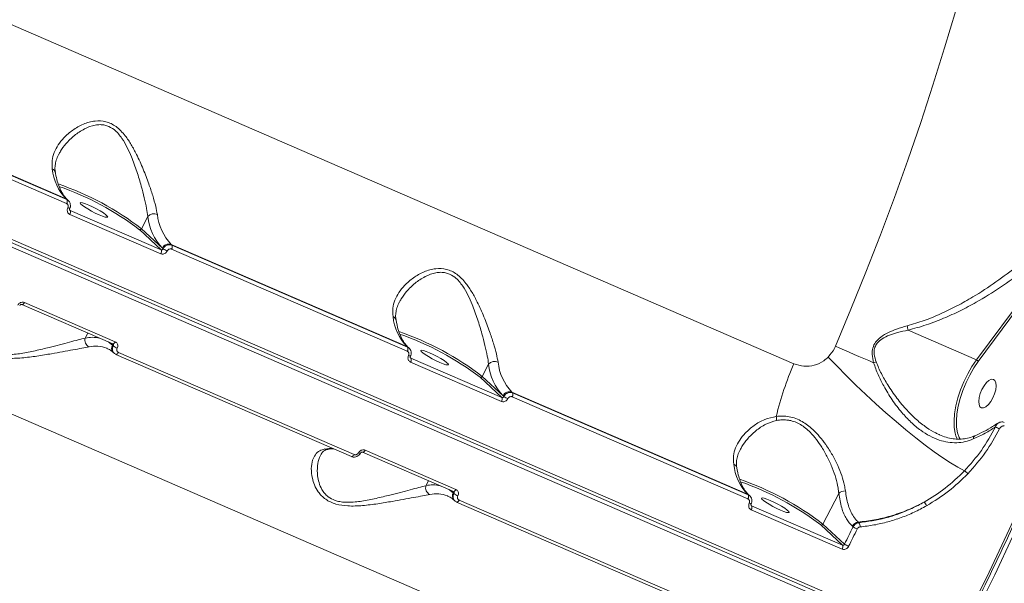
# Model space of a CAD drawing. Units: millimetres. Extents: x 742 to 7960, y 381 to 8010.
# Drawn here: x 3464 to 3750, y 2873 to 3037 of the extents above; entities that cross this region are included whole.
import ezdxf

# ---------------------------------------------------------------- set-up
doc = ezdxf.new("R2010")
doc.units = ezdxf.units.MM
doc.layers.add('DiKom', color=7, linetype='Continuous')

msp = doc.modelspace()

# ---------------------------------------------------------------- linework, layer by layer
at = {"layer": 'DiKom', "color": 7, "linetype": 'Continuous', "lineweight": 15}
for p, q in [((3400.49, 3061.83), (3689.35, 2936.73)), ((3734.34, 2852.71), (3334.89, 3025.7)), ((3335.06, 3026.86), (3734.51, 2853.86)), ((3335.8, 3027.46), (3735.25, 2854.47)), ((3477.78, 2984.62), (3409.28, 3014.28)), ((3409.5, 3014.08), (3478, 2984.41)), ((3477.9, 2983.25), (3409.4, 3012.92)), ((3478, 2984.41), (3477.78, 2984.62)), ((3478.45, 2984.11), (3478.23, 2984.32)), ((3478.8, 2981.43), (3478.96, 2981.29)), ((3505.27, 2968.69), (3478.86, 2980.12)), ((3478.96, 2981.29), (3505.37, 2969.85)), ((3501.55, 2979.52), (3499.71, 2975.95)), ((3742.43, 2937.89), (3775.18, 2982.07)), ((3774.63, 2980.18), (3742.93, 2937.42)), ((3505.37, 2969.85), (3499.07, 2975.69)), ((3499.71, 2975.95), (3505.76, 2970.34)), ((3576.82, 2941.72), (3508.32, 2971.39)), ((3508.32, 2971.39), (3508.54, 2971.19)), ((3508.54, 2971.19), (3577.04, 2941.52)), ((3641.68, 2844.29), (3352.83, 2969.38)), ((3505.76, 2970.34), (3505.99, 2970.13)), ((3576.94, 2940.36), (3508.44, 2970.03)), ((3464.95, 2953.96), (3491.36, 2942.52)), ((3465.66, 2954.53), (3492.07, 2943.09)), ((3483.35, 2944.21), (3484.1, 2945.66)), ((3722.53, 2946.51), (3742.43, 2937.89)), ((3491.23, 2942.17), (3490.42, 2942.92)), ((3491.35, 2942.52), (3491.41, 2942.48)), ((3489.71, 2941.19), (3489.58, 2941.24)), ((3491.47, 2941.95), (3491.23, 2942.17)), ((3491.52, 2939.99), (3491.74, 2939.78)), ((3492.2, 2939.49), (3492.25, 2939.45)), ((3492.25, 2939.45), (3560.75, 2909.79)), ((3492.97, 2940.02), (3561.47, 2910.36)), ((3577.04, 2941.52), (3576.82, 2941.72)), ((3577.49, 2941.22), (3577.27, 2941.43)), ((3577.84, 2938.54), (3578, 2938.4)), ((3604.3, 2925.8), (3577.9, 2937.23)), ((3578, 2938.4), (3604.41, 2926.96)), ((3600.59, 2936.63), (3598.75, 2933.06)), ((3604.41, 2926.96), (3598.11, 2932.8)), ((3598.75, 2933.06), (3604.79, 2927.45)), ((3675.85, 2898.83), (3607.35, 2928.5)), ((3607.35, 2928.5), (3607.57, 2928.29)), ((3607.57, 2928.29), (3676.07, 2898.63)), ((3604.79, 2927.45), (3605.03, 2927.24)), ((3675.97, 2897.47), (3607.47, 2927.14)), ((3731.55, 2916.22), (3731.74, 2916.13)), ((3737.37, 2915.32), (3737.63, 2914.84)), ((3741.92, 2915.8), (3741.95, 2915.81)), ((3563.98, 2911.07), (3590.39, 2899.63)), ((3564.7, 2911.64), (3591.11, 2900.2)), ((3582.39, 2901.32), (3583.13, 2902.77)), ((3590.27, 2899.28), (3589.46, 2900.03)), ((3590.5, 2899.06), (3590.27, 2899.28)), ((3590.39, 2899.63), (3590.44, 2899.59)), ((3588.75, 2898.3), (3588.61, 2898.35)), ((3590.56, 2897.1), (3590.78, 2896.89)), ((3591.23, 2896.6), (3591.29, 2896.56)), ((3591.29, 2896.56), (3659.79, 2866.9)), ((3592, 2897.13), (3660.5, 2867.47)), ((3676.07, 2898.63), (3675.85, 2898.83)), ((3676.53, 2898.33), (3676.31, 2898.54)), ((3702.37, 2899.07), (3697.79, 2890.17)), ((3676.88, 2895.65), (3677.03, 2895.5)), ((3703.34, 2882.91), (3676.93, 2894.34)), ((3677.03, 2895.5), (3703.44, 2884.07)), ((3708.04, 2890.73), (3708.23, 2890.56)), ((3703.44, 2884.07), (3697.15, 2889.91)), ((3697.79, 2890.17), (3704.07, 2884.35)), ((3706.53, 2889.37), (3706.33, 2889.55))]:
    msp.add_line(p, q, dxfattribs=at)
at = {"layer": 'DiKom', "color": 7, "linetype": 'Continuous', "lineweight": 15, "flags": 128}
for points in [[(3735.25, 2854.47), (3740.71, 2865.27), (3746.05, 2876.16), (3751.26, 2887.15), (3756.34, 2898.21), (3761.28, 2909.35), (3766.08, 2920.56), (3770.74, 2931.82), (3775.24, 2943.12), (3779.6, 2954.45), (3783.79, 2965.82), (3787.83, 2977.19), (3791.7, 2988.58), (3795.41, 2999.96), (3798.95, 3011.32), (3802.31, 3022.67), (3805.5, 3033.98), (3808.51, 3045.25)], [(3810.16, 3044.54), (3807.15, 3033.27), (3803.96, 3021.95), (3800.6, 3010.61), (3797.06, 2999.24), (3793.35, 2987.86), (3789.48, 2976.48), (3785.44, 2965.1), (3781.25, 2953.74), (3776.89, 2942.4), (3772.39, 2931.1), (3767.73, 2919.84), (3762.93, 2908.64), (3757.99, 2897.5), (3752.91, 2886.43), (3747.7, 2875.45), (3742.36, 2864.55), (3736.9, 2853.76)], [(3701.41, 2941.81), (3705.92, 2952.55), (3710.29, 2963.34), (3714.5, 2974.16), (3718.56, 2985.02), (3722.46, 2995.89), (3726.19, 3006.77), (3729.76, 3017.65), (3733.15, 3028.52), (3736.38, 3039.36)], [(3478.23, 2984.32), (3478.08, 2984.44), (3477.78, 2984.62)], [(3484.36, 2982.81), (3483.37, 2983.21), (3482.59, 2983.46), (3482.07, 2983.54), (3481.86, 2983.46), (3481.98, 2983.2), (3482.41, 2982.8), (3483.12, 2982.29), (3484.05, 2981.71), (3485.13, 2981.1), (3486.27, 2980.52), (3487.38, 2980.01), (3488.37, 2979.61), (3489.15, 2979.36), (3489.67, 2979.28), (3489.88, 2979.36), (3489.76, 2979.62), (3489.33, 2980.02), (3488.62, 2980.53), (3487.69, 2981.11), (3486.61, 2981.72), (3485.47, 2982.3), (3484.36, 2982.81)], [(3464.94, 2953.96), (3464.96, 2953.95), (3465.05, 2953.94), (3465.15, 2953.97), (3465.25, 2954.02), (3465.36, 2954.11), (3465.47, 2954.23), (3465.57, 2954.37), (3465.66, 2954.53)], [(3490.1, 2943.06), (3490.42, 2942.84), (3491.23, 2942.17)], [(3491.36, 2942.52), (3491.37, 2942.51), (3491.46, 2942.5), (3491.55, 2942.53), (3491.66, 2942.59), (3491.77, 2942.68), (3491.87, 2942.79), (3491.98, 2942.93), (3492.07, 2943.09)], [(3492.25, 2939.45), (3492.27, 2939.45), (3492.35, 2939.44), (3492.45, 2939.46), (3492.55, 2939.52), (3492.66, 2939.61), (3492.77, 2939.73), (3492.87, 2939.87), (3492.97, 2940.02)], [(3577.27, 2941.43), (3577.12, 2941.55), (3576.82, 2941.72)], [(3583.39, 2939.92), (3582.41, 2940.32), (3581.63, 2940.57), (3581.11, 2940.65), (3580.9, 2940.57), (3581.01, 2940.31), (3581.44, 2939.91), (3582.16, 2939.4), (3583.09, 2938.82), (3584.17, 2938.21), (3585.31, 2937.63), (3586.42, 2937.12), (3587.4, 2936.72), (3588.19, 2936.47), (3588.7, 2936.39), (3588.91, 2936.47), (3588.8, 2936.73), (3588.37, 2937.13), (3587.66, 2937.64), (3586.72, 2938.22), (3585.64, 2938.83), (3584.5, 2939.41), (3583.39, 2939.92)], [(3701.41, 2941.81), (3702.73, 2941.24), (3704.08, 2940.66), (3705.44, 2940.07), (3706.83, 2939.47), (3708.23, 2938.86), (3709.65, 2938.25), (3711.08, 2937.64), (3712.52, 2937.02)], [(3699.33, 2938.69), (3701.88, 2936.01), (3704.56, 2933.28), (3707.35, 2930.53), (3710.22, 2927.8), (3713.14, 2925.1), (3716.08, 2922.47), (3719.02, 2919.93), (3721.91, 2917.51), (3724.75, 2915.23), (3727.49, 2913.11), (3730.11, 2911.18), (3732.59, 2909.45), (3734.9, 2907.94), (3737.01, 2906.66), (3738.91, 2905.63)], [(3736.41, 2915.82), (3736.2, 2916.54), (3735.93, 2918.22), (3735.88, 2920.13), (3736.04, 2922.24), (3736.43, 2924.48), (3737.02, 2926.82), (3737.8, 2929.19), (3738.76, 2931.53), (3739.87, 2933.8), (3741.1, 2935.93), (3742.43, 2937.89)], [(3742.93, 2937.42), (3741.64, 2935.52), (3740.44, 2933.45), (3739.37, 2931.25), (3738.44, 2928.98), (3737.68, 2926.68), (3737.1, 2924.42), (3736.73, 2922.24), (3736.57, 2920.2), (3736.62, 2918.35), (3736.88, 2916.72), (3737.35, 2915.36), (3737.37, 2915.32)], [(3745.89, 2924.86), (3746.59, 2925.75), (3747.2, 2926.84), (3747.69, 2928.02), (3748.01, 2929.21), (3748.14, 2930.3), (3748.06, 2931.21), (3747.78, 2931.86), (3747.32, 2932.21), (3746.72, 2932.22), (3746.03, 2931.89), (3745.31, 2931.25), (3744.61, 2930.35), (3743.99, 2929.26), (3743.5, 2928.08), (3743.18, 2926.9), (3743.06, 2925.8), (3743.14, 2924.89), (3743.42, 2924.24), (3743.88, 2923.9), (3744.48, 2923.89), (3745.16, 2924.22), (3745.89, 2924.86)], [(3736.89, 2914.74), (3736.68, 2915.14), (3736.41, 2915.82)], [(3563.98, 2911.07), (3564, 2911.06), (3564.08, 2911.05), (3564.18, 2911.07), (3564.29, 2911.13), (3564.39, 2911.22), (3564.5, 2911.34), (3564.6, 2911.48), (3564.7, 2911.64)], [(3560.75, 2909.79), (3560.77, 2909.78), (3560.85, 2909.77), (3560.95, 2909.8), (3561.05, 2909.85), (3561.16, 2909.94), (3561.27, 2910.06), (3561.37, 2910.2), (3561.47, 2910.36)], [(3589.14, 2900.17), (3589.46, 2899.95), (3590.27, 2899.28)], [(3590.39, 2899.63), (3590.41, 2899.62), (3590.49, 2899.61), (3590.59, 2899.64), (3590.7, 2899.7), (3590.8, 2899.79), (3590.91, 2899.9), (3591.01, 2900.04), (3591.11, 2900.2)], [(3591.29, 2896.56), (3591.3, 2896.56), (3591.39, 2896.55), (3591.49, 2896.57), (3591.59, 2896.63), (3591.7, 2896.72), (3591.81, 2896.83), (3591.91, 2896.97), (3592, 2897.13)], [(3676.31, 2898.54), (3676.16, 2898.66), (3675.85, 2898.83)], [(3682.43, 2897.03), (3681.45, 2897.43), (3680.66, 2897.68), (3680.15, 2897.76), (3679.94, 2897.67), (3680.05, 2897.42), (3680.48, 2897.02), (3681.19, 2896.51), (3682.13, 2895.93), (3683.21, 2895.32), (3684.35, 2894.74), (3685.45, 2894.23), (3686.44, 2893.83), (3687.22, 2893.58), (3687.74, 2893.5), (3687.95, 2893.58), (3687.83, 2893.84), (3687.4, 2894.24), (3686.69, 2894.75), (3685.76, 2895.33), (3684.68, 2895.94), (3683.54, 2896.52), (3682.43, 2897.03)], [(3704.07, 2884.35), (3704.37, 2884.97), (3704.68, 2885.6), (3704.99, 2886.23), (3705.3, 2886.85), (3705.61, 2887.48), (3705.92, 2888.11), (3706.22, 2888.74), (3706.53, 2889.37)], [(3707.71, 2888.74), (3707.41, 2888.11), (3707.1, 2887.48), (3706.79, 2886.85), (3706.48, 2886.22), (3706.17, 2885.59), (3705.86, 2884.97), (3705.55, 2884.34), (3705.24, 2883.71)]]:
    msp.add_lwpolyline(points, dxfattribs=at)
at = {"layer": 'DiKom', "color": 7, "linetype": 'Continuous', "lineweight": 15}
for centre, radius, start, end in [((3488.8, 2994.95), 15.11, 186.0746, 223.1751), ((3473.3, 2992.07), 1.37, 12.258, 69.8385), ((3447.88, 2908.41), 85.14, 52.498, 71.0936), ((3448.73, 2910.05), 82.72, 52.5113, 70.9853), ((3476.94, 2983.92), 1.17, 325.3709, 24.7519), ((3478.88, 2982.98), 1.14, 238.5969, 267.4381), ((3477.89, 2980.8), 1.18, 325.2324, 24.68), ((3503.37, 2977.83), 2.48, 67.7171, 137.1863), ((3517.32, 2981.2), 15.86, 186.0732, 223.1761), ((3519.33, 2981.73), 15.11, 186.0727, 223.1758), ((3499.25, 2976.17), 0.513, 249.9236, 334.5528), ((3507.61, 2969.46), 2.05, 69.8894, 154.5816), ((3507.48, 2970.69), 1.17, 325.331, 24.7917), ((3504.3, 2969.36), 1.18, 325.2225, 24.6878), ((3509.74, 2975.67), 6.69, 235.9346, 247.4114), ((3587.83, 2952.06), 15.11, 186.0746, 223.1751), ((3572.34, 2949.18), 1.37, 12.288, 69.8085), ((3546.92, 2865.53), 85.13, 52.496, 71.0956), ((3547.76, 2867.15), 82.73, 52.5129, 70.9846), ((3677.64, 2937.1), 45.87, 11.8346, 13.4151), ((3485.43, 2943.59), 2.18, 163.3407, 243.6409), ((3485.36, 2934.58), 9.84, 77.3343, 101.7802), ((3486.36, 2933.02), 8.83, 68.6591, 102.4197), ((3492.82, 2941.27), 1.82, 150.4787, 224.6785), ((3494.16, 2945.06), 4.11, 229.0373, 247.841), ((3575.98, 2941.03), 1.17, 325.3338, 24.7654), ((3577.92, 2940.09), 1.14, 238.6495, 267.3855), ((3576.93, 2937.9), 1.18, 325.2225, 24.6878), ((3602.41, 2934.95), 2.48, 67.6992, 137.2043), ((3616.36, 2938.31), 15.86, 186.0701, 223.1803), ((3618.36, 2938.83), 15.1, 186.0686, 223.1812), ((3768.55, 2901.59), 86.65, 156.0704, 166.75), ((3706.17, 2957.16), 21.11, 287.4955, 289.5873), ((3742.09, 2937.03), 0.918, 24.5855, 68.3506), ((3598.29, 2933.28), 0.513, 249.8601, 334.5798), ((3606.65, 2926.57), 2.05, 69.8971, 154.5739), ((3606.51, 2927.8), 1.17, 325.3709, 24.7519), ((3603.34, 2926.47), 1.17, 325.1858, 24.7012), ((3608.8, 2932.81), 6.73, 235.9539, 247.3644), ((3680.84, 2920.73), 3.45, 352.3211, 12.0903), ((3737.76, 2896.3), 24.32, 62.206, 65.2739), ((3742.41, 2915.01), 0.93, 122.2037, 187.1039), ((3554.95, 2902.01), 10.16, 88.2733, 101.2668), ((3553.59, 2913.39), 1.55, 246.1216, 280.2371), ((3563.2, 2911.5), 0.764, 234.8805, 279.2191), ((3686.87, 2909.17), 15.11, 186.0741, 223.1756), ((3671.38, 2906.29), 1.37, 12.2834, 69.8131), ((3735.8, 2901.12), 5.48, 41.8012, 55.4275), ((3645.95, 2822.62), 85.15, 52.4992, 71.0924), ((3646.8, 2824.27), 82.72, 52.5116, 70.9859), ((3584.47, 2900.7), 2.18, 163.3496, 243.6192), ((3584.39, 2891.69), 9.85, 77.3448, 101.7697), ((3591.86, 2898.38), 1.82, 150.4835, 224.6721), ((3704.13, 2897.33), 2.47, 85.9677, 135.4229), ((3585.4, 2890.13), 8.82, 68.6546, 102.4245), ((3593.2, 2902.17), 4.11, 229.0417, 247.8299), ((3675.01, 2898.14), 1.17, 325.3094, 24.8133), ((3725.1, 2894.34), 3.04, 21.9826, 46.4998), ((3676.95, 2897.19), 1.14, 238.5994, 267.4675), ((3675.97, 2895.01), 1.18, 325.2225, 24.6878), ((3708.27, 2888.57), 2.17, 95.8962, 153.1337), ((3697.32, 2890.39), 0.513, 249.8999, 334.5765), ((3710.63, 2895.72), 7.56, 237.1684, 247.3183), ((3706.74, 2889.51), 1.82, 355.0306, 35.2657), ((3702.38, 2883.58), 1.18, 325.1955, 24.6935), ((3707.84, 2889.93), 6.74, 235.9649, 247.3631)]:
    msp.add_arc(centre, radius, start, end, dxfattribs=at)
for points, knots in [([(3735.8, 2854.32), (3736.71, 2856.11), (3739.36, 2861.28), (3743.66, 2869.91), (3748.65, 2880.24), (3753.53, 2890.65), (3758.29, 2901.13), (3762.92, 2911.67), (3767.43, 2922.26), (3771.81, 2932.91), (3776.06, 2943.59), (3780.16, 2954.3), (3784.13, 2965.04), (3787.95, 2975.79), (3791.63, 2986.54), (3795.16, 2997.3), (3798.54, 3008.04), (3801.77, 3018.77), (3804.84, 3029.47), (3807.75, 3040.14), (3810.5, 3050.76), (3813.09, 3061.34), (3815.51, 3071.86), (3817.77, 3082.31), (3819.85, 3092.69), (3821.77, 3102.99), (3823.52, 3113.2), (3825.09, 3123.31), (3826.49, 3133.32), (3827.72, 3143.22), (3828.77, 3152.99), (3829.64, 3162.64), (3830.33, 3172.16), (3830.85, 3181.54), (3831.19, 3190.77), (3831.35, 3199.84), (3831.33, 3208.75), (3831.14, 3217.5), (3830.76, 3226.07), (3830.2, 3234.46), (3829.47, 3242.66), (3828.56, 3250.67), (3827.47, 3258.47), (3826.21, 3266.08), (3824.77, 3273.47), (3823.15, 3280.64), (3821.37, 3287.6), (3819.4, 3294.32), (3817.27, 3300.81), (3814.97, 3307.07), (3812.5, 3313.08), (3809.87, 3318.84), (3807.07, 3324.36), (3804.11, 3329.61), (3800.99, 3334.61), (3797.72, 3339.35), (3794.28, 3343.8), (3791.19, 3347.47), (3789.19, 3349.53), (3788.44, 3350.31)], [0, 0, 0, 0, 0.009374, 0.027186, 0.044998, 0.06281, 0.080622, 0.098434, 0.116246, 0.134058, 0.15187, 0.169682, 0.187494, 0.205306, 0.223118, 0.240931, 0.258743, 0.276556, 0.294369, 0.312182, 0.329996, 0.34781, 0.365624, 0.383439, 0.401254, 0.41907, 0.436886, 0.454703, 0.47252, 0.490338, 0.508156, 0.525975, 0.543795, 0.561615, 0.579437, 0.597259, 0.615082, 0.632906, 0.650731, 0.668557, 0.686384, 0.704211, 0.72204, 0.739869, 0.757699, 0.775529, 0.793359, 0.81119, 0.82902, 0.846849, 0.864676, 0.882501, 0.900322, 0.91814, 0.935952, 0.953758, 0.971557, 0.989348, 1, 1, 1, 1]), ([(3473.77, 2993.35), (3473.71, 2994.16), (3473.59, 2995.77), (3474.25, 2998.11), (3475.42, 3000.34), (3477.2, 3002.55), (3479.62, 3004.66), (3482.68, 3006.41), (3485.98, 3007.39), (3488.8, 3007.29), (3490.85, 3006.54), (3492.34, 3005.64), (3493.72, 3004.43), (3495.24, 3002.69), (3496.77, 3000.39), (3498.52, 2997.12), (3500.24, 2993.26), (3501.77, 2989.2), (3502.98, 2985.58), (3503.84, 2982.56), (3504.16, 2980.89), (3504.31, 2980.13)], [0, 0, 0, 0, 0.055475, 0.111023, 0.166497, 0.222007, 0.290024, 0.357964, 0.422677, 0.477408, 0.505247, 0.533096, 0.562711, 0.592377, 0.64043, 0.68858, 0.760326, 0.832063, 0.891001, 0.949869, 1, 1, 1, 1]), ([(3501.55, 2979.52), (3501.44, 2980.29), (3501.2, 2981.95), (3500.53, 2984.95), (3499.59, 2988.54), (3498.37, 2992.57), (3497.01, 2996.37), (3495.57, 2999.63), (3494.3, 3001.88), (3492.99, 3003.59), (3491.58, 3004.97), (3490.19, 3005.74), (3488.8, 3006.12), (3487.65, 3006.24), (3485.58, 3006.03), (3482.96, 3005.01), (3480.08, 3003.07), (3477.81, 3000.81), (3476.33, 2998.91), (3475.82, 2997.82), (3475.66, 2997.5)], [0, 0, 0, 0, 0.059378, 0.128695, 0.199893, 0.284109, 0.370543, 0.425896, 0.482374, 0.515227, 0.548963, 0.59725, 0.610114, 0.640243, 0.671374, 0.745754, 0.824994, 0.906412, 0.972099, 1, 1, 1, 1]), ([(3474.67, 2992.35), (3474.63, 2992.56), (3474.5, 2993.23), (3474.56, 2994.41), (3474.9, 2995.91), (3475.27, 2996.96), (3475.6, 2997.48), (3475.61, 2997.5)], [0, 0, 0, 0, 0.117512, 0.391634, 0.686036, 0.988918, 1, 1, 1, 1]), ([(3478.23, 2984.32), (3478.07, 2984.48), (3477.56, 2984.98), (3476.8, 2986.01), (3475.99, 2987.52), (3475.33, 2989.28), (3474.89, 2990.93), (3474.7, 2992), (3474.64, 2992.36)], [0, 0, 0, 0, 0.102482, 0.310672, 0.512465, 0.709925, 0.905704, 1, 1, 1, 1]), ([(3478.28, 2982), (3478.33, 2982.11), (3478.41, 2982.32), (3478.4, 2982.65), (3478.29, 2982.94), (3478.11, 2983.15), (3477.96, 2983.22), (3477.9, 2983.25)], [0, 0, 0, 0, 0.2151351, 0.430159, 0.6449887, 0.8595097, 1, 1, 1, 1]), ([(3478, 2984.41), (3478.12, 2984.36), (3478.29, 2984.28), (3478.4, 2984.14), (3478.43, 2984.11)], [0, 0, 0, 0, 0.739292, 1, 1, 1, 1]), ([(3478.81, 2981.84), (3478.84, 2981.89), (3479, 2982.17), (3479.08, 2982.74), (3478.94, 2983.45), (3478.7, 2983.94), (3478.46, 2984.09), (3478.43, 2984.11)], [0, 0, 0, 0, 0.071042, 0.378406, 0.658063, 0.959923, 1, 1, 1, 1]), ([(3722.26, 2947.74), (3723.91, 2948.23), (3727.22, 2949.2), (3732.05, 2951.21), (3736.77, 2953.51), (3742.19, 2956.57), (3748.14, 2960.44), (3754.54, 2965.27), (3760.6, 2970.47), (3765.35, 2975.12), (3769.81, 2979.88), (3772.24, 2982.86), (3773.85, 2984.82)], [0, 0, 0, 0, 0.077605, 0.155264, 0.235469, 0.315698, 0.438518, 0.561374, 0.687283, 0.8132, 0.876763, 1, 1, 1, 1]), ([(3478.86, 2980.12), (3478.77, 2980.17), (3478.55, 2980.29), (3478.28, 2980.6), (3478.12, 2981.04), (3478.1, 2981.53), (3478.22, 2981.84), (3478.28, 2982)], [0, 0, 0, 0, 0.140639, 0.355137, 0.569916, 0.784915, 1, 1, 1, 1]), ([(3478.85, 2981.37), (3478.84, 2981.37), (3478.8, 2981.4), (3478.77, 2981.48), (3478.76, 2981.63), (3478.78, 2981.75), (3478.82, 2981.81), (3478.83, 2981.83)], [0, 0, 0, 0, 0.144571, 0.49134, 0.717486, 0.915037, 1, 1, 1, 1]), ([(3478.85, 2981.37), (3478.86, 2981.36), (3478.89, 2981.32), (3478.93, 2981.3), (3478.96, 2981.29)], [0, 0, 0, 0, 0.285447, 1, 1, 1, 1]), ([(3775.08, 2982.11), (3772.76, 2979.45), (3768.75, 2974.86), (3762.27, 2968.81), (3756.1, 2963.69), (3749.46, 2958.89), (3743.24, 2955.05), (3737.68, 2952.09), (3732.84, 2949.87), (3727.8, 2947.92), (3724.29, 2946.98), (3722.53, 2946.51)], [0, 0, 0, 0, 0.172162, 0.296945, 0.421719, 0.549574, 0.677393, 0.756947, 0.836484, 0.918273, 1, 1, 1, 1]), ([(3505.99, 2970.13), (3506.07, 2970.25), (3506.25, 2970.58), (3506.7, 2970.99), (3507.3, 2971.28), (3507.95, 2971.37), (3508.34, 2971.25), (3508.54, 2971.19)], [0, 0, 0, 0, 0.141677, 0.356447, 0.570943, 0.785484, 1, 1, 1, 1]), ([(3507.17, 2969.49), (3507.12, 2969.4), (3506.98, 2969.15), (3506.64, 2968.84), (3506.19, 2968.62), (3505.71, 2968.55), (3505.42, 2968.64), (3505.27, 2968.69)], [0, 0, 0, 0, 0.14189, 0.356717, 0.571385, 0.785703, 1, 1, 1, 1]), ([(3505.37, 2969.85), (3505.42, 2969.83), (3505.52, 2969.8), (3505.68, 2969.83), (3505.82, 2969.9), (3505.93, 2970.01), (3505.97, 2970.09), (3505.99, 2970.13)], [0, 0, 0, 0, 0.213933, 0.428204, 0.642872, 0.857914, 1, 1, 1, 1]), ([(3508.44, 2970.03), (3508.34, 2970.06), (3508.14, 2970.12), (3507.82, 2970.07), (3507.52, 2969.93), (3507.3, 2969.72), (3507.21, 2969.56), (3507.17, 2969.49)], [0, 0, 0, 0, 0.214235, 0.428584, 0.643174, 0.858059, 1, 1, 1, 1]), ([(3572.81, 2950.46), (3572.75, 2951.27), (3572.63, 2952.88), (3573.28, 2955.22), (3574.46, 2957.45), (3576.24, 2959.66), (3578.66, 2961.77), (3581.72, 2963.52), (3585.01, 2964.5), (3587.84, 2964.4), (3589.89, 2963.65), (3591.38, 2962.75), (3592.76, 2961.54), (3594.28, 2959.8), (3595.81, 2957.5), (3597.56, 2954.22), (3599.28, 2950.37), (3600.81, 2946.31), (3602.01, 2942.69), (3602.88, 2939.67), (3603.2, 2938), (3603.35, 2937.24)], [0, 0, 0, 0, 0.055476, 0.111024, 0.166497, 0.222006, 0.290024, 0.357964, 0.422675, 0.477409, 0.505247, 0.533094, 0.562708, 0.592375, 0.64043, 0.68858, 0.760326, 0.832063, 0.891001, 0.949866, 1, 1, 1, 1]), ([(3600.59, 2936.63), (3600.48, 2937.4), (3600.23, 2939.06), (3599.56, 2942.06), (3598.63, 2945.65), (3597.41, 2949.68), (3596.05, 2953.48), (3594.61, 2956.73), (3593.34, 2958.99), (3592.03, 2960.7), (3590.62, 2962.08), (3589.23, 2962.84), (3587.84, 2963.23), (3586.68, 2963.35), (3584.62, 2963.14), (3581.99, 2962.12), (3579.12, 2960.18), (3576.85, 2957.92), (3575.37, 2956.02), (3574.85, 2954.93), (3574.7, 2954.61)], [0, 0, 0, 0, 0.05938, 0.128695, 0.199893, 0.284109, 0.370545, 0.425896, 0.482377, 0.515231, 0.548964, 0.597255, 0.610115, 0.640244, 0.671375, 0.745755, 0.824995, 0.906413, 0.9721, 1, 1, 1, 1]), ([(3484.47, 2941.64), (3483.79, 2941.52), (3482.45, 2941.26), (3479.78, 2940.79), (3476.81, 2940.24), (3473.32, 2939.61), (3469.35, 2938.94), (3464.99, 2938.39), (3460.83, 2938.21), (3457.63, 2938.66), (3455.54, 2939.45), (3454.13, 2940.27), (3452.95, 2941.3), (3451.81, 2942.69), (3450.88, 2944.42), (3450.17, 2946.74), (3449.91, 2949.24), (3450.26, 2951.55), (3451.12, 2953.26), (3452.3, 2954.39), (3453.42, 2954.72), (3453.93, 2954.87)], [0, 0, 0, 0, 0.055478, 0.111024, 0.166497, 0.222005, 0.290026, 0.357965, 0.422675, 0.477408, 0.505248, 0.533096, 0.562711, 0.592377, 0.640432, 0.688583, 0.760326, 0.83206, 0.891001, 0.949867, 1, 1, 1, 1]), ([(3463.72, 2953.76), (3463.78, 2953.86), (3463.93, 2954.09), (3464.27, 2954.39), (3464.73, 2954.6), (3465.22, 2954.67), (3465.52, 2954.58), (3465.66, 2954.53)], [0, 0, 0, 0, 0.141858, 0.35674, 0.571333, 0.785753, 1, 1, 1, 1]), ([(3464.29, 2953.63), (3464.3, 2953.66), (3464.34, 2953.73), (3464.45, 2953.84), (3464.58, 2953.93), (3464.73, 2953.98), (3464.85, 2953.98), (3464.92, 2953.97), (3464.94, 2953.96), (3464.94, 2953.96)], [0, 0, 0, 0, 0.099574, 0.26654, 0.428234, 0.593873, 0.768378, 0.962759, 1, 1, 1, 1]), ([(3573.71, 2949.46), (3573.67, 2949.67), (3573.53, 2950.34), (3573.6, 2951.52), (3573.93, 2953.02), (3574.31, 2954.07), (3574.63, 2954.59), (3574.64, 2954.61)], [0, 0, 0, 0, 0.11751, 0.391633, 0.686045, 0.988918, 1, 1, 1, 1]), ([(3452.8, 2953.14), (3452.66, 2952.9), (3452.14, 2952.01), (3451.75, 2949.96), (3451.73, 2947.44), (3452.2, 2945.09), (3452.9, 2943.36), (3453.85, 2941.98), (3455.03, 2940.82), (3456.37, 2940.1), (3457.83, 2939.66), (3459.09, 2939.43), (3461.5, 2939.33), (3464.83, 2939.69), (3468.9, 2940.51), (3472.64, 2941.43), (3475.96, 2942.28), (3478.79, 2943.02), (3481.36, 2943.69), (3482.68, 2944.04), (3483.35, 2944.21)], [0, 0, 0, 0, 0.030127, 0.114251, 0.200588, 0.25588, 0.312297, 0.345112, 0.378808, 0.42704, 0.439892, 0.469985, 0.501081, 0.575381, 0.654532, 0.735858, 0.80147, 0.868231, 0.933196, 1, 1, 1, 1]), ([(3577.27, 2941.43), (3577.1, 2941.59), (3576.6, 2942.09), (3575.83, 2943.12), (3575.03, 2944.63), (3574.36, 2946.39), (3573.93, 2948.04), (3573.74, 2949.11), (3573.68, 2949.46)], [0, 0, 0, 0, 0.102488, 0.310679, 0.512471, 0.709932, 0.905711, 1, 1, 1, 1]), ([(3712.52, 2937.02), (3712.33, 2937.83), (3712, 2939.25), (3712.18, 2941.35), (3713.04, 2943.15), (3714.66, 2944.67), (3716.77, 2945.88), (3719.36, 2946.91), (3721.22, 2947.45), (3722.26, 2947.74)], [0, 0, 0, 0, 0.149115, 0.259616, 0.371653, 0.498761, 0.652533, 0.806986, 1, 1, 1, 1]), ([(3722.53, 2946.51), (3721.51, 2946.29), (3719.67, 2945.91), (3717.12, 2945.11), (3715.06, 2944.14), (3713.57, 2942.92), (3712.97, 2941.84), (3712.66, 2940.77), (3712.61, 2939.28), (3713.01, 2938.01), (3713.25, 2937.27)], [0, 0, 0, 0, 0.201048, 0.358393, 0.514943, 0.638498, 0.721774, 0.744952, 0.851263, 1, 1, 1, 1]), ([(3491.47, 2941.95), (3491.49, 2942), (3491.54, 2942.1), (3491.54, 2942.26), (3491.5, 2942.39), (3491.43, 2942.45), (3491.41, 2942.48)], [0, 0, 0, 0, 0.266072, 0.531345, 0.796321, 1, 1, 1, 1]), ([(3492.07, 2943.09), (3492.16, 2943.05), (3492.38, 2942.93), (3492.65, 2942.63), (3492.8, 2942.19), (3492.81, 2941.71), (3492.67, 2941.4), (3492.61, 2941.25)], [0, 0, 0, 0, 0.140565, 0.35511, 0.569826, 0.784865, 1, 1, 1, 1]), ([(3489.59, 2941.2), (3489.76, 2941.14), (3490.33, 2940.93), (3490.96, 2940.49), (3491.41, 2940.09), (3491.52, 2939.99)], [0, 0, 0, 0, 0.248038, 0.812436, 1, 1, 1, 1]), ([(3491.76, 2939.8), (3491.65, 2939.9), (3491.4, 2940.15), (3491.22, 2940.7), (3491.21, 2941.34), (3491.38, 2941.75), (3491.47, 2941.95)], [0, 0, 0, 0, 0.200983, 0.467316, 0.733704, 1, 1, 1, 1]), ([(3492.2, 2939.49), (3492.07, 2939.55), (3491.9, 2939.62), (3491.79, 2939.76), (3491.76, 2939.8)], [0, 0, 0, 0, 0.728064, 1, 1, 1, 1]), ([(3492.61, 2941.25), (3492.57, 2941.15), (3492.48, 2940.95), (3492.48, 2940.62), (3492.58, 2940.34), (3492.76, 2940.13), (3492.91, 2940.05), (3492.97, 2940.02)], [0, 0, 0, 0, 0.215162, 0.430191, 0.644975, 0.859464, 1, 1, 1, 1]), ([(3577.32, 2939.11), (3577.36, 2939.22), (3577.44, 2939.42), (3577.43, 2939.75), (3577.32, 2940.05), (3577.14, 2940.26), (3577, 2940.33), (3576.94, 2940.36)], [0, 0, 0, 0, 0.2151, 0.430271, 0.644997, 0.859406, 1, 1, 1, 1]), ([(3577.04, 2941.52), (3577.16, 2941.46), (3577.33, 2941.39), (3577.44, 2941.25), (3577.47, 2941.22)], [0, 0, 0, 0, 0.739468, 1, 1, 1, 1]), ([(3577.85, 2938.95), (3577.88, 2939), (3578.04, 2939.28), (3578.12, 2939.85), (3577.98, 2940.56), (3577.73, 2941.05), (3577.5, 2941.2), (3577.47, 2941.22)], [0, 0, 0, 0, 0.071128, 0.378394, 0.658052, 0.959923, 1, 1, 1, 1]), ([(3699.33, 2938.69), (3699.99, 2939.49), (3700.72, 2940.36), (3701.27, 2941.5), (3701.36, 2941.7), (3701.41, 2941.81)], [0, 0, 0, 0, 0.8217907, 0.9078628, 1, 1, 1, 1]), ([(3577.9, 2937.23), (3577.81, 2937.28), (3577.59, 2937.4), (3577.32, 2937.71), (3577.15, 2938.15), (3577.14, 2938.64), (3577.26, 2938.95), (3577.32, 2939.11)], [0, 0, 0, 0, 0.140595, 0.355075, 0.569878, 0.784881, 1, 1, 1, 1]), ([(3577.89, 2938.48), (3577.88, 2938.48), (3577.84, 2938.51), (3577.81, 2938.59), (3577.8, 2938.74), (3577.82, 2938.86), (3577.86, 2938.92), (3577.87, 2938.94)], [0, 0, 0, 0, 0.1445937, 0.4915377, 0.7177193, 0.9150589, 1, 1, 1, 1]), ([(3577.89, 2938.48), (3577.89, 2938.46), (3577.92, 2938.43), (3577.97, 2938.41), (3578, 2938.4)], [0, 0, 0, 0, 0.285105, 1, 1, 1, 1]), ([(3689.35, 2936.73), (3690.31, 2936.42), (3692.21, 2935.81), (3695.26, 2936.16), (3697.69, 2937.23), (3698.9, 2938.31), (3699.33, 2938.69)], [0, 0, 0, 0, 0.2885679, 0.5716207, 0.847024, 1, 1, 1, 1]), ([(3741.49, 2914.89), (3740.7, 2914.6), (3739.12, 2914.01), (3736.63, 2913.73), (3734.1, 2913.88), (3731.47, 2914.53), (3728.82, 2915.69), (3726.05, 2917.43), (3723.31, 2919.73), (3720.52, 2922.7), (3717.84, 2926.22), (3715.57, 2929.95), (3713.71, 2933.55), (3712.92, 2935.86), (3712.52, 2937.02)], [0, 0, 0, 0, 0.067608, 0.135243, 0.205685, 0.276167, 0.355559, 0.434995, 0.526749, 0.618551, 0.725881, 0.833248, 0.916677, 1, 1, 1, 1]), ([(3713.25, 2937.27), (3713.72, 2936.12), (3714.67, 2933.83), (3716.75, 2930.34), (3719.21, 2926.72), (3722.03, 2923.33), (3724.93, 2920.46), (3727.74, 2918.27), (3729.96, 2916.85), (3731.22, 2916.35), (3731.55, 2916.22)], [0, 0, 0, 0, 0.126447, 0.253079, 0.412726, 0.572306, 0.707603, 0.842815, 0.95845, 1, 1, 1, 1]), ([(3605.03, 2927.24), (3605.1, 2927.36), (3605.29, 2927.69), (3605.74, 2928.1), (3606.34, 2928.39), (3606.99, 2928.48), (3607.38, 2928.36), (3607.57, 2928.29)], [0, 0, 0, 0, 0.141685, 0.356415, 0.570931, 0.785472, 1, 1, 1, 1]), ([(3606.21, 2926.6), (3606.15, 2926.5), (3606.01, 2926.26), (3605.68, 2925.95), (3605.23, 2925.73), (3604.74, 2925.66), (3604.45, 2925.75), (3604.3, 2925.8)], [0, 0, 0, 0, 0.141811, 0.356722, 0.571315, 0.78573, 1, 1, 1, 1]), ([(3604.41, 2926.96), (3604.46, 2926.94), (3604.55, 2926.91), (3604.71, 2926.94), (3604.86, 2927.01), (3604.97, 2927.12), (3605.01, 2927.2), (3605.03, 2927.24)], [0, 0, 0, 0, 0.213956, 0.428169, 0.642661, 0.857681, 1, 1, 1, 1]), ([(3607.47, 2927.14), (3607.38, 2927.17), (3607.18, 2927.23), (3606.86, 2927.18), (3606.56, 2927.04), (3606.34, 2926.83), (3606.24, 2926.67), (3606.21, 2926.6)], [0, 0, 0, 0, 0.214177, 0.428505, 0.643134, 0.857992, 1, 1, 1, 1]), ([(3671.85, 2907.57), (3671.79, 2908.38), (3671.66, 2909.99), (3672.32, 2912.33), (3673.49, 2914.56), (3675.27, 2916.77), (3677.7, 2918.87), (3680.72, 2920.68), (3683.07, 2921.2), (3684.21, 2921.45)], [0, 0, 0, 0, 0.1316634, 0.2634911, 0.3951378, 0.5268746, 0.6882959, 0.8495334, 1, 1, 1, 1]), ([(3684.25, 2920.27), (3683.2, 2919.95), (3681, 2919.28), (3678.16, 2917.27), (3675.89, 2915.04), (3674.4, 2913.12), (3673.88, 2912.01), (3673.72, 2911.68)], [0, 0, 0, 0, 0.22207, 0.463483, 0.711524, 0.91164, 1, 1, 1, 1]), ([(3684.21, 2921.45), (3684.82, 2921.5), (3686.03, 2921.61), (3687.95, 2921.42), (3689.88, 2920.89), (3692.26, 2919.77), (3694.63, 2917.94), (3696.86, 2915.57), (3698.79, 2913.06), (3700.57, 2910.24), (3702.13, 2907.19), (3703.32, 2904.21), (3704.02, 2901.74), (3704.23, 2900.33), (3704.31, 2899.8)], [0, 0, 0, 0, 0.061056, 0.122044, 0.183622, 0.245188, 0.354857, 0.436924, 0.519101, 0.622823, 0.726599, 0.831091, 0.935579, 1, 1, 1, 1]), ([(3702.37, 2899.07), (3702.32, 2899.6), (3702.17, 2901.01), (3701.58, 2903.49), (3700.56, 2906.45), (3699.2, 2909.48), (3697.63, 2912.28), (3695.91, 2914.76), (3693.91, 2917.09), (3691.79, 2918.85), (3689.68, 2919.88), (3688.48, 2920.22), (3687.25, 2920.43), (3685.96, 2920.51), (3684.82, 2920.35), (3684.25, 2920.27)], [0, 0, 0, 0, 0.065392, 0.171665, 0.277946, 0.383213, 0.488415, 0.570678, 0.652803, 0.760434, 0.816162, 0.871887, 0.880046, 0.939972, 1, 1, 1, 1]), ([(3748.63, 2919.5), (3748.12, 2919.16), (3746.85, 2918.29), (3744.61, 2917.05), (3742.78, 2916.23), (3741.91, 2915.83)], [0, 0, 0, 0, 0.253278, 0.642032, 1, 1, 1, 1]), ([(3747.93, 2918.38), (3748.02, 2918.62), (3748.19, 2919.05), (3748.53, 2919.32), (3748.68, 2919.44)], [0, 0, 0, 0, 0.543436, 1, 1, 1, 1]), ([(3750.49, 2919.7), (3750.34, 2919.76), (3750.01, 2919.89), (3749.45, 2919.83), (3748.99, 2919.69), (3748.77, 2919.51), (3748.71, 2919.46)], [0, 0, 0, 0, 0.252385, 0.555698, 0.870137, 1, 1, 1, 1]), ([(3738.91, 2905.63), (3740.62, 2907.56), (3744.1, 2911.46), (3746.64, 2916.06), (3747.93, 2918.38)], [0, 0, 0, 0, 0.493805, 1, 1, 1, 1]), ([(3749.09, 2917.81), (3747.81, 2915.49), (3745.22, 2910.78), (3741.68, 2906.79), (3739.88, 2904.77)], [0, 0, 0, 0, 0.493879, 1, 1, 1, 1]), ([(3747.93, 2918.38), (3746.94, 2917.76), (3744.95, 2916.49), (3742.65, 2915.43), (3741.49, 2914.89)], [0, 0, 0, 0, 0.497411, 1, 1, 1, 1]), ([(3750.5, 2918.63), (3750.45, 2918.65), (3750.31, 2918.69), (3750.05, 2918.67), (3749.7, 2918.53), (3749.35, 2918.24), (3749.18, 2917.95), (3749.09, 2917.81)], [0, 0, 0, 0, 0.101013, 0.261354, 0.460698, 0.726536, 1, 1, 1, 1]), ([(3741.94, 2915.84), (3741.66, 2915.72), (3740.82, 2915.33), (3739.33, 2914.99), (3737.49, 2914.8), (3735.56, 2914.92), (3733.6, 2915.37), (3732.25, 2915.8), (3731.57, 2916.15), (3731.55, 2916.16)], [0, 0, 0, 0, 0.082075, 0.252266, 0.429462, 0.6124, 0.800313, 0.992963, 1, 1, 1, 1]), ([(3583.5, 2898.75), (3582.83, 2898.63), (3581.49, 2898.37), (3578.82, 2897.9), (3575.84, 2897.35), (3572.35, 2896.72), (3568.38, 2896.05), (3564.03, 2895.5), (3559.86, 2895.32), (3556.67, 2895.77), (3554.58, 2896.56), (3553.16, 2897.38), (3551.99, 2898.4), (3550.85, 2899.8), (3549.92, 2901.53), (3549.2, 2903.85), (3548.94, 2906.35), (3549.3, 2908.66), (3550.16, 2910.37), (3551.33, 2911.5), (3552.45, 2911.83), (3552.97, 2911.98)], [0, 0, 0, 0, 0.055476, 0.111022, 0.166498, 0.222006, 0.290024, 0.357963, 0.422674, 0.477407, 0.505246, 0.533094, 0.562709, 0.592375, 0.64043, 0.688581, 0.760327, 0.832061, 0.891001, 0.949867, 1, 1, 1, 1]), ([(3551.8, 2910.26), (3551.89, 2910.44), (3552.12, 2910.9), (3552.61, 2911.35), (3553.17, 2911.7), (3553.69, 2911.81), (3553.89, 2911.86)], [0, 0, 0, 0, 0.188984, 0.510697, 0.806125, 1, 1, 1, 1]), ([(3553.88, 2911.87), (3554.14, 2911.92), (3554.75, 2912.02), (3555.3, 2912.02), (3555.62, 2912.01)], [0, 0, 0, 0, 0.431759, 1, 1, 1, 1]), ([(3560.76, 2909.8), (3560.82, 2909.78), (3561.07, 2909.64), (3561.61, 2909.6), (3562.31, 2909.76), (3562.93, 2910.15), (3563.19, 2910.56), (3563.31, 2910.75)], [0, 0, 0, 0, 0.062758, 0.291858, 0.528049, 0.774245, 1, 1, 1, 1]), ([(3561.47, 2910.36), (3561.56, 2910.33), (3561.76, 2910.27), (3562.09, 2910.31), (3562.39, 2910.45), (3562.62, 2910.65), (3562.72, 2910.81), (3562.76, 2910.87)], [0, 0, 0, 0, 0.214258, 0.42855, 0.643121, 0.858067, 1, 1, 1, 1]), ([(3562.76, 2910.87), (3562.82, 2910.96), (3562.96, 2911.2), (3563.31, 2911.5), (3563.77, 2911.71), (3564.26, 2911.78), (3564.55, 2911.69), (3564.7, 2911.64)], [0, 0, 0, 0, 0.141857, 0.356662, 0.571336, 0.785754, 1, 1, 1, 1]), ([(3563.33, 2910.74), (3563.34, 2910.77), (3563.38, 2910.84), (3563.48, 2910.95), (3563.62, 2911.04), (3563.76, 2911.09), (3563.89, 2911.09), (3563.96, 2911.08), (3563.98, 2911.07), (3563.98, 2911.06)], [0, 0, 0, 0, 0.099467, 0.266586, 0.428257, 0.593704, 0.768375, 0.962759, 1, 1, 1, 1]), ([(3672.74, 2906.57), (3672.71, 2906.68), (3672.58, 2907.26), (3672.61, 2908.32), (3672.87, 2909.81), (3673.25, 2910.95), (3673.62, 2911.57), (3673.68, 2911.69)], [0, 0, 0, 0, 0.063073, 0.33406, 0.627907, 0.930999, 1, 1, 1, 1]), ([(3551.84, 2910.25), (3551.7, 2910.01), (3551.18, 2909.12), (3550.79, 2907.07), (3550.76, 2904.55), (3551.24, 2902.2), (3551.94, 2900.47), (3552.88, 2899.09), (3554.07, 2897.93), (3555.41, 2897.21), (3556.86, 2896.77), (3558.13, 2896.54), (3560.53, 2896.43), (3563.86, 2896.8), (3567.93, 2897.62), (3571.67, 2898.54), (3575, 2899.39), (3577.83, 2900.13), (3580.4, 2900.8), (3581.72, 2901.15), (3582.39, 2901.32)], [0, 0, 0, 0, 0.030129, 0.114253, 0.200589, 0.255881, 0.312296, 0.345111, 0.378808, 0.427044, 0.439889, 0.469986, 0.501083, 0.575378, 0.654533, 0.735857, 0.801471, 0.868227, 0.933194, 1, 1, 1, 1]), ([(3676.31, 2898.54), (3676.14, 2898.7), (3675.64, 2899.2), (3674.87, 2900.23), (3674.06, 2901.74), (3673.4, 2903.5), (3672.97, 2905.14), (3672.78, 2906.22), (3672.71, 2906.57)], [0, 0, 0, 0, 0.1024845, 0.3106758, 0.5124716, 0.7099298, 0.9057092, 1, 1, 1, 1]), ([(3727.2, 2896.55), (3729.28, 2897.82), (3733.49, 2900.4), (3737.09, 2903.87), (3738.91, 2905.63)], [0, 0, 0, 0, 0.4941578, 1, 1, 1, 1]), ([(3739.88, 2904.77), (3738.07, 2903.02), (3734.4, 2899.46), (3730.1, 2896.82), (3727.92, 2895.48)], [0, 0, 0, 0, 0.494172, 1, 1, 1, 1]), ([(3590.5, 2899.06), (3590.53, 2899.11), (3590.57, 2899.21), (3590.57, 2899.37), (3590.53, 2899.5), (3590.47, 2899.56), (3590.44, 2899.59)], [0, 0, 0, 0, 0.265817, 0.531519, 0.796262, 1, 1, 1, 1]), ([(3591.11, 2900.2), (3591.2, 2900.16), (3591.42, 2900.04), (3591.68, 2899.74), (3591.84, 2899.3), (3591.84, 2898.82), (3591.71, 2898.51), (3591.65, 2898.36)], [0, 0, 0, 0, 0.140625, 0.355065, 0.569853, 0.784879, 1, 1, 1, 1]), ([(3704.31, 2899.8), (3704.52, 2898.47), (3704.95, 2895.77), (3706.17, 2893.02), (3707.29, 2891.47), (3707.88, 2890.89), (3708.04, 2890.73)], [0, 0, 0, 0, 0.341499, 0.692997, 0.918018, 1, 1, 1, 1]), ([(3588.63, 2898.31), (3588.8, 2898.25), (3589.37, 2898.04), (3589.99, 2897.6), (3590.45, 2897.2), (3590.56, 2897.1)], [0, 0, 0, 0, 0.248051, 0.81244, 1, 1, 1, 1]), ([(3590.8, 2896.91), (3590.69, 2897.01), (3590.44, 2897.26), (3590.26, 2897.81), (3590.25, 2898.45), (3590.42, 2898.86), (3590.5, 2899.06)], [0, 0, 0, 0, 0.200952, 0.467273, 0.733648, 1, 1, 1, 1]), ([(3591.23, 2896.6), (3591.11, 2896.66), (3590.94, 2896.73), (3590.83, 2896.87), (3590.8, 2896.91)], [0, 0, 0, 0, 0.728016, 1, 1, 1, 1]), ([(3591.65, 2898.36), (3591.6, 2898.26), (3591.52, 2898.06), (3591.52, 2897.73), (3591.62, 2897.45), (3591.8, 2897.24), (3591.94, 2897.16), (3592, 2897.13)], [0, 0, 0, 0, 0.215197, 0.430119, 0.645066, 0.85949, 1, 1, 1, 1]), ([(3676.36, 2896.22), (3676.4, 2896.32), (3676.48, 2896.53), (3676.47, 2896.86), (3676.36, 2897.16), (3676.18, 2897.36), (3676.03, 2897.44), (3675.97, 2897.47)], [0, 0, 0, 0, 0.2152203, 0.4301998, 0.6449332, 0.8594213, 1, 1, 1, 1]), ([(3676.07, 2898.63), (3676.2, 2898.57), (3676.36, 2898.5), (3676.48, 2898.36), (3676.51, 2898.33)], [0, 0, 0, 0, 0.739793, 1, 1, 1, 1]), ([(3676.89, 2896.06), (3676.92, 2896.11), (3677.08, 2896.39), (3677.16, 2896.96), (3677.02, 2897.67), (3676.77, 2898.16), (3676.53, 2898.31), (3676.51, 2898.33)], [0, 0, 0, 0, 0.071049, 0.378333, 0.65799, 0.959879, 1, 1, 1, 1]), ([(3706.33, 2889.55), (3705.73, 2890.22), (3704.47, 2891.63), (3703.09, 2894.81), (3702.61, 2897.63), (3702.37, 2899.07)], [0, 0, 0, 0, 0.306976, 0.648471, 1, 1, 1, 1]), ([(3727.2, 2896.55), (3725.61, 2895.75), (3722.41, 2894.15), (3717.55, 2892.48), (3712.74, 2891.28), (3709.61, 2890.92), (3708.04, 2890.73)], [0, 0, 0, 0, 0.259856, 0.522838, 0.76023, 1, 1, 1, 1]), ([(3708.23, 2890.56), (3710.81, 2890.92), (3714.71, 2891.47), (3719.83, 2893.12), (3723.61, 2894.64), (3726.01, 2895.92), (3727.2, 2896.55)], [0, 0, 0, 0, 0.3951747, 0.5986713, 0.8021701, 1, 1, 1, 1]), ([(3676.93, 2894.34), (3676.84, 2894.39), (3676.62, 2894.5), (3676.35, 2894.82), (3676.19, 2895.26), (3676.18, 2895.75), (3676.3, 2896.06), (3676.36, 2896.22)], [0, 0, 0, 0, 0.140599, 0.355151, 0.569852, 0.784876, 1, 1, 1, 1]), ([(3676.93, 2895.59), (3676.91, 2895.59), (3676.88, 2895.62), (3676.84, 2895.7), (3676.84, 2895.84), (3676.86, 2895.97), (3676.89, 2896.03), (3676.91, 2896.05)], [0, 0, 0, 0, 0.1445837, 0.4915037, 0.7176697, 0.9149372, 1, 1, 1, 1]), ([(3676.92, 2895.58), (3676.93, 2895.57), (3676.96, 2895.54), (3677, 2895.52), (3677.03, 2895.5)], [0, 0, 0, 0, 0.284155, 1, 1, 1, 1]), ([(3727.92, 2895.48), (3726.71, 2894.84), (3724.29, 2893.54), (3720.51, 2892.01), (3716.61, 2890.76), (3712.62, 2889.83), (3709.91, 2889.51), (3708.56, 2889.35)], [0, 0, 0, 0, 0.19784, 0.395497, 0.59317, 0.796581, 1, 1, 1, 1]), ([(3706.53, 2889.37), (3706.56, 2889.42), (3706.69, 2889.67), (3707.03, 2890.06), (3707.59, 2890.44), (3708.02, 2890.52), (3708.23, 2890.56)], [0, 0, 0, 0, 0.081822, 0.388026, 0.694049, 1, 1, 1, 1]), ([(3708.56, 2889.35), (3708.45, 2889.33), (3708.24, 2889.29), (3707.96, 2889.09), (3707.79, 2888.9), (3707.73, 2888.77), (3707.71, 2888.74)], [0, 0, 0, 0, 0.305672, 0.61159, 0.918016, 1, 1, 1, 1]), ([(3705.24, 2883.71), (3705.19, 2883.61), (3705.05, 2883.37), (3704.72, 2883.06), (3704.27, 2882.84), (3703.78, 2882.77), (3703.49, 2882.86), (3703.34, 2882.91)], [0, 0, 0, 0, 0.141815, 0.356731, 0.571275, 0.785725, 1, 1, 1, 1]), ([(3703.44, 2884.07), (3703.49, 2884.05), (3703.59, 2884.02), (3703.75, 2884.05), (3703.9, 2884.12), (3704, 2884.23), (3704.05, 2884.31), (3704.07, 2884.35)], [0, 0, 0, 0, 0.214017, 0.428016, 0.642707, 0.857789, 1, 1, 1, 1])]:
    msp.add_open_spline(points, degree=3, knots=knots, dxfattribs=at)

doc.saveas('drawing.dxf')
